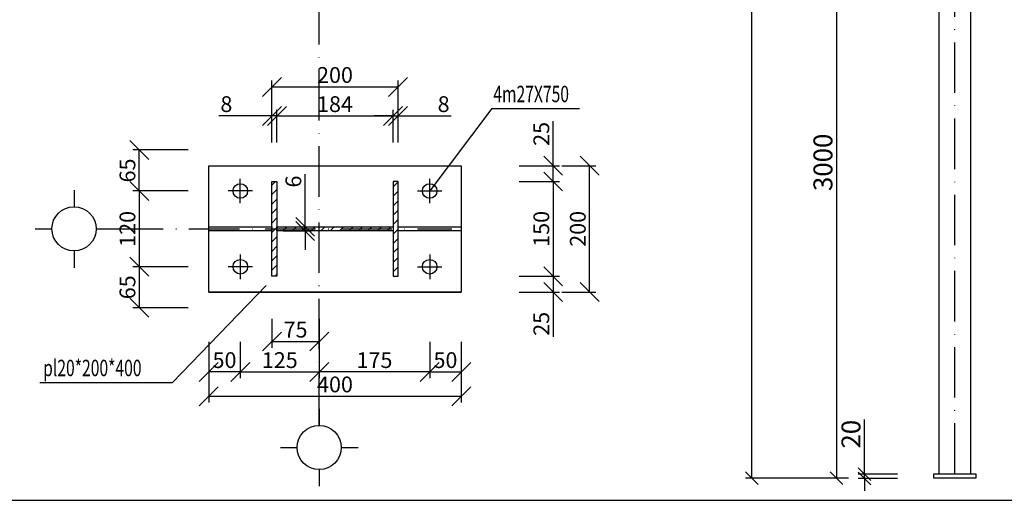
# Model space of a CAD drawing. Extents: x -1847 to 3890, y 94838 to 100542.
# Drawn here: x -1713 to -1479, y 98838 to 98952 of the extents above; entities that cross this region are included whole.
import ezdxf

# ---------------------------------------------------------------- set-up
doc = ezdxf.new("R2010")
doc.units = 0
doc.linetypes.add('ACAD_ISO10W100', pattern=[18, 12, -3, 0, -3])
doc.layers.get('DEFPOINTS').update_dxf_attribs({"linetype": 'CONTINUOUS'})
for name, color, linetype in [('TAM', 1, 'ACAD_ISO10W100'), ('TRUC', 97, 'CONTINUOUS'), ('TUONG', 2, 'CONTINUOUS'), ('XAGOMAI', 2, 'CONTINUOUS')]:
    doc.layers.add(name, color=color, linetype=linetype)
doc.styles.add('TEXT', font='vnsimli.shx', dxfattribs={"width": 0.7})
doc.styles.add('VNSIMLI', font='vnsimli.shx', dxfattribs={"width": 0.7})
doc.dimstyles.new('1-1', dxfattribs={"dimscale": 1.5, "dimtxt": 5, "dimasz": 3, "dimexe": 1, "dimexo": 0, "dimtad": 1, "dimdec": 0, "dimlfac": 20, "dimzin": 1, "dimtxsty": 'VNSIMLI', "dimblk1": 'ARCHTICK', "dimblk2": 'ARCHTICK', "dimsah": 1, "dimcen": 2.5, "dimclrd": 7, "dimclre": 7, "dimclrt": 1, "dimazin": 3, "dimtfac": 1, "dimtdec": 0, "dimtmove": 0, "dimatfit": 3, "dimtolj": 1, "dimtzin": 1})
pattern_1 = [(45, (-5344.7201, -602.9362), (-1.122532015, 1.122532015), [])]

# ---------------------------------------------------------------- blocks, each defined once
blk = doc.blocks.new('_OBLIQUE')
at = {"layer": 'TUONG', "color": 0}
blk.add_line((-0.5, -0.5), (0.5, 0.5), dxfattribs=at)
blk = doc.blocks.new('*D562')
at = {"layer": 'DEFPOINTS', "color": 0}
for p in [(-1512.05, 98843.12), (-1504.16, 98844.12), (-1504.16, 98843.12)]:
    blk.add_point(p, dxfattribs=at)
at = {"layer": 'TUONG', "color": 7}
for p, q in [((-1512.05, 98844.12), (-1512.05, 98857.1)), ((-1504.16, 98844.12), (-1513.55, 98844.12)), ((-1504.16, 98843.12), (-1513.55, 98843.12)), ((-1512.05, 98843.12), (-1512.05, 98844.12)), ((-1512.05, 98843.12), (-1512.05, 98840.12))]:
    blk.add_line(p, q, dxfattribs=at)
at = {"layer": 'TUONG', "color": 7, "xscale": 3, "yscale": 3, "zscale": 3}
for p, rotation in [((-1512.05, 98844.12), 270), ((-1512.05, 98843.12), 90)]:
    blk.add_blockref('_OBLIQUE', p, dxfattribs=dict(at, rotation=rotation))
at = {"layer": 'TUONG', "color": 1, "insert": (-1515.24, 98853.61), "char_height": 4.5, "attachment_point": 5, "rotation": 90, "style": 'VNSIMLI'}
blk.add_mtext('\\A1;20', dxfattribs=at)
blk = doc.blocks.new('*D563')
at = {"layer": 'DEFPOINTS', "color": 0}
for p in [(-1515.84, 98993.19), (-1518.71, 98843.19), (-1515.84, 98843.19)]:
    blk.add_point(p, dxfattribs=at)
at = {"layer": 'TUONG', "color": 7}
for p, q in [((-1515.84, 98993.19), (-1520.21, 98993.19)), ((-1518.71, 98993.19), (-1518.71, 98843.19)), ((-1515.84, 98843.19), (-1520.21, 98843.19))]:
    blk.add_line(p, q, dxfattribs=at)
at = {"layer": 'TUONG', "color": 7, "xscale": 3, "yscale": 3, "zscale": 3}
for p, rotation in [((-1518.71, 98993.19), 90), ((-1518.71, 98843.19), 270)]:
    blk.add_blockref('_OBLIQUE', p, dxfattribs=dict(at, rotation=rotation))
at = {"layer": 'TUONG', "color": 1, "insert": (-1521.9, 98918.19), "char_height": 4.5, "attachment_point": 5, "rotation": 90, "style": 'VNSIMLI'}
blk.add_mtext('\\A1;3000', dxfattribs=at)
blk = doc.blocks.new('*D564')
at = {"layer": 'DEFPOINTS', "color": 0}
for p in [(-1538.81, 99309.36), (-1510.24, 99309.36), (-1515.84, 98843.19)]:
    blk.add_point(p, dxfattribs=at)
at = {"layer": 'TUONG', "color": 7}
for p, q in [((-1510.24, 99309.36), (-1540.31, 99309.36)), ((-1538.81, 98843.19), (-1538.81, 99309.36)), ((-1515.84, 98843.19), (-1540.31, 98843.19))]:
    blk.add_line(p, q, dxfattribs=at)
at = {"layer": 'TUONG', "color": 7, "xscale": 3, "yscale": 3, "zscale": 3}
for p, rotation in [((-1538.81, 99309.36), 90), ((-1538.81, 98843.19), 270)]:
    blk.add_blockref('_OBLIQUE', p, dxfattribs=dict(at, rotation=rotation))
at = {"layer": 'TUONG', "color": 1, "insert": (-1541.99, 99076.28), "char_height": 4.5, "attachment_point": 5, "rotation": 90, "style": 'VNSIMLI'}
blk.add_mtext('\\A1;9323', dxfattribs=at)
blk = doc.blocks.new('*D1923')
at = {"layer": 'DEFPOINTS', "color": 0}
for p in [(-1660.35, 98875.52), (-1641.6, 98875.52), (-1641.6, 98868.4)]:
    blk.add_point(p, dxfattribs=at)
at = {"layer": 'TUONG', "color": 7}
for p, q in [((-1660.35, 98875.52), (-1660.35, 98866.9)), ((-1641.6, 98875.52), (-1641.6, 98866.9)), ((-1660.35, 98868.4), (-1641.6, 98868.4))]:
    blk.add_line(p, q, dxfattribs=at)
at = {"layer": 'TUONG', "color": 7, "xscale": 4.5, "yscale": 4.5, "zscale": 4.5, "rotation": 180}
blk.add_blockref('_OBLIQUE', (-1660.35, 98868.4), dxfattribs=at)
at = {"layer": 'TUONG', "color": 7, "xscale": 4.5, "yscale": 4.5, "zscale": 4.5}
blk.add_blockref('_OBLIQUE', (-1641.6, 98868.4), dxfattribs=at)
at = {"layer": 'TUONG', "color": 1, "insert": (-1650.97, 98871.21), "char_height": 3.75, "attachment_point": 5, "style": 'VNSIMLI'}
blk.add_mtext('\\A1;125', dxfattribs=at)
blk = doc.blocks.new('*D1920')
at = {"layer": 'DEFPOINTS', "color": 0}
for p in [(-1667.85, 98870.49), (-1607.85, 98870.46), (-1607.85, 98862.63)]:
    blk.add_point(p, dxfattribs=at)
at = {"layer": 'TUONG', "color": 7}
for p, q in [((-1667.85, 98870.49), (-1667.85, 98861.13)), ((-1607.85, 98870.46), (-1607.85, 98861.13)), ((-1667.85, 98862.63), (-1607.85, 98862.63))]:
    blk.add_line(p, q, dxfattribs=at)
at = {"layer": 'TUONG', "color": 7, "xscale": 4.5, "yscale": 4.5, "zscale": 4.5, "rotation": 180}
blk.add_blockref('_OBLIQUE', (-1667.85, 98862.63), dxfattribs=at)
at = {"layer": 'TUONG', "color": 7, "xscale": 4.5, "yscale": 4.5, "zscale": 4.5}
blk.add_blockref('_OBLIQUE', (-1607.85, 98862.63), dxfattribs=at)
at = {"layer": 'TUONG', "color": 1, "insert": (-1637.85, 98865.44), "char_height": 3.75, "attachment_point": 5, "style": 'VNSIMLI'}
blk.add_mtext('\\A1;400', dxfattribs=at)
blk = doc.blocks.new('*D1915')
at = {"layer": 'DEFPOINTS', "color": 0}
for p in [(-1650.17, 98902.87), (-1650.17, 98901.91), (-1644.93, 98902.87)]:
    blk.add_point(p, dxfattribs=at)
at = {"layer": 'TUONG', "color": 7}
for p, q in [((-1644.93, 98902.87), (-1644.93, 98915.37)), ((-1650.17, 98902.87), (-1643.43, 98902.87)), ((-1650.17, 98901.91), (-1643.43, 98901.91)), ((-1644.93, 98901.91), (-1644.93, 98902.87)), ((-1644.93, 98901.91), (-1644.93, 98897.41))]:
    blk.add_line(p, q, dxfattribs=at)
at = {"layer": 'TUONG', "color": 7, "xscale": 4.5, "yscale": 4.5, "zscale": 4.5}
for p, rotation in [((-1644.93, 98902.87), 270), ((-1644.93, 98901.91), 90)]:
    blk.add_blockref('_OBLIQUE', p, dxfattribs=dict(at, rotation=rotation))
at = {"layer": 'TUONG', "color": 1, "insert": (-1647.74, 98913.62), "char_height": 3.75, "attachment_point": 5, "rotation": 90, "style": 'VNSIMLI'}
blk.add_mtext('\\A1;6', dxfattribs=at)
blk = doc.blocks.new('*D1908')
at = {"layer": 'DEFPOINTS', "color": 0}
for p in [(-1622.85, 98936.12), (-1652.85, 98924.29), (-1622.85, 98924.29)]:
    blk.add_point(p, dxfattribs=at)
at = {"layer": 'TUONG', "color": 7}
for p, q in [((-1652.85, 98924.29), (-1652.85, 98937.62)), ((-1652.85, 98936.12), (-1622.85, 98936.12)), ((-1622.85, 98924.29), (-1622.85, 98937.62))]:
    blk.add_line(p, q, dxfattribs=at)
at = {"layer": 'TUONG', "color": 7, "xscale": 4.5, "yscale": 4.5, "zscale": 4.5, "rotation": 180}
blk.add_blockref('_OBLIQUE', (-1652.85, 98936.12), dxfattribs=at)
at = {"layer": 'TUONG', "color": 7, "xscale": 4.5, "yscale": 4.5, "zscale": 4.5}
blk.add_blockref('_OBLIQUE', (-1622.85, 98936.12), dxfattribs=at)
at = {"layer": 'TUONG', "color": 1, "insert": (-1637.85, 98938.94), "char_height": 3.75, "attachment_point": 5, "style": 'VNSIMLI'}
blk.add_mtext('\\A1;200', dxfattribs=at)
blk = doc.blocks.new('*D1907')
at = {"layer": 'DEFPOINTS', "color": 0}
for p in [(-1624.05, 98929.2), (-1651.65, 98922.88), (-1624.05, 98922.88)]:
    blk.add_point(p, dxfattribs=at)
at = {"layer": 'TUONG', "color": 7}
for p, q in [((-1651.65, 98922.88), (-1651.65, 98930.7)), ((-1651.65, 98929.2), (-1624.05, 98929.2)), ((-1624.05, 98922.88), (-1624.05, 98930.7))]:
    blk.add_line(p, q, dxfattribs=at)
at = {"layer": 'TUONG', "color": 7, "xscale": 4.5, "yscale": 4.5, "zscale": 4.5, "rotation": 180}
blk.add_blockref('_OBLIQUE', (-1651.65, 98929.2), dxfattribs=at)
at = {"layer": 'TUONG', "color": 7, "xscale": 4.5, "yscale": 4.5, "zscale": 4.5}
blk.add_blockref('_OBLIQUE', (-1624.05, 98929.2), dxfattribs=at)
at = {"layer": 'TUONG', "color": 1, "insert": (-1637.85, 98932.02), "char_height": 3.75, "attachment_point": 5, "style": 'VNSIMLI'}
blk.add_mtext('\\A1;184', dxfattribs=at)
blk = doc.blocks.new('*D1924')
at = {"layer": 'DEFPOINTS', "color": 0}
for p in [(-1667.85, 98875.52), (-1660.35, 98875.52), (-1667.85, 98868.4)]:
    blk.add_point(p, dxfattribs=at)
at = {"layer": 'TUONG', "color": 7}
for p, q in [((-1667.85, 98875.52), (-1667.85, 98866.9)), ((-1660.35, 98875.52), (-1660.35, 98866.9)), ((-1660.35, 98868.4), (-1667.85, 98868.4))]:
    blk.add_line(p, q, dxfattribs=at)
at = {"layer": 'TUONG', "color": 7, "xscale": 4.5, "yscale": 4.5, "zscale": 4.5, "rotation": 180}
blk.add_blockref('_OBLIQUE', (-1667.85, 98868.4), dxfattribs=at)
at = {"layer": 'TUONG', "color": 7, "xscale": 4.5, "yscale": 4.5, "zscale": 4.5}
blk.add_blockref('_OBLIQUE', (-1660.35, 98868.4), dxfattribs=at)
at = {"layer": 'TUONG', "color": 1, "insert": (-1664.1, 98871.21), "char_height": 3.75, "attachment_point": 5, "style": 'VNSIMLI'}
blk.add_mtext('\\A1;50', dxfattribs=at)
blk = doc.blocks.new('*D1914')
at = {"layer": 'DEFPOINTS', "color": 0}
for p in [(-1652.85, 98929.2), (-1652.85, 98922.88), (-1651.65, 98922.88)]:
    blk.add_point(p, dxfattribs=at)
at = {"layer": 'TUONG', "color": 7}
for p, q in [((-1652.85, 98929.2), (-1665.47, 98929.2)), ((-1652.85, 98922.88), (-1652.85, 98930.7)), ((-1651.65, 98929.2), (-1652.85, 98929.2)), ((-1651.65, 98922.88), (-1651.65, 98930.7)), ((-1651.65, 98929.2), (-1647.15, 98929.2))]:
    blk.add_line(p, q, dxfattribs=at)
at = {"layer": 'TUONG', "color": 7, "xscale": 4.5, "yscale": 4.5, "zscale": 4.5}
blk.add_blockref('_OBLIQUE', (-1652.85, 98929.2), dxfattribs=at)
at = {"layer": 'TUONG', "color": 7, "xscale": 4.5, "yscale": 4.5, "zscale": 4.5, "rotation": 180}
blk.add_blockref('_OBLIQUE', (-1651.65, 98929.2), dxfattribs=at)
at = {"layer": 'TUONG', "color": 1, "insert": (-1663.66, 98932.02), "char_height": 3.75, "attachment_point": 5, "style": 'VNSIMLI'}
blk.add_mtext('\\A1;8', dxfattribs=at)
blk = doc.blocks.new('*D1912')
at = {"layer": 'DEFPOINTS', "color": 0}
for p in [(-1672.73, 98911.39), (-1684.36, 98893.39), (-1672.73, 98893.39)]:
    blk.add_point(p, dxfattribs=at)
at = {"layer": 'TUONG', "color": 7}
for p, q in [((-1672.73, 98911.39), (-1685.86, 98911.39)), ((-1684.36, 98911.39), (-1684.36, 98893.39)), ((-1672.73, 98893.39), (-1685.86, 98893.39))]:
    blk.add_line(p, q, dxfattribs=at)
at = {"layer": 'TUONG', "color": 7, "xscale": 4.5, "yscale": 4.5, "zscale": 4.5}
for p, rotation in [((-1684.36, 98911.39), 90), ((-1684.36, 98893.39), 270)]:
    blk.add_blockref('_OBLIQUE', p, dxfattribs=dict(at, rotation=rotation))
at = {"layer": 'TUONG', "color": 1, "insert": (-1687.17, 98902.39), "char_height": 3.75, "attachment_point": 5, "rotation": 90, "style": 'VNSIMLI'}
blk.add_mtext('\\A1;120', dxfattribs=at)
blk = doc.blocks.new('*D1911')
at = {"layer": 'DEFPOINTS', "color": 0}
for p in [(-1684.36, 98921.14), (-1672.73, 98921.14), (-1672.73, 98911.39)]:
    blk.add_point(p, dxfattribs=at)
at = {"layer": 'TUONG', "color": 7}
for p, q in [((-1672.73, 98921.14), (-1685.86, 98921.14)), ((-1684.36, 98911.39), (-1684.36, 98921.14)), ((-1672.73, 98911.39), (-1685.86, 98911.39))]:
    blk.add_line(p, q, dxfattribs=at)
at = {"layer": 'TUONG', "color": 7, "xscale": 4.5, "yscale": 4.5, "zscale": 4.5}
for p, rotation in [((-1684.36, 98921.14), 90), ((-1684.36, 98911.39), 270)]:
    blk.add_blockref('_OBLIQUE', p, dxfattribs=dict(at, rotation=rotation))
at = {"layer": 'TUONG', "color": 1, "insert": (-1687.17, 98916.26), "char_height": 3.75, "attachment_point": 5, "rotation": 90, "style": 'VNSIMLI'}
blk.add_mtext('\\A1;65', dxfattribs=at)
blk = doc.blocks.new('*D1910')
at = {"layer": 'DEFPOINTS', "color": 0}
for p in [(-1672.73, 98893.39), (-1684.36, 98883.64), (-1672.73, 98883.64)]:
    blk.add_point(p, dxfattribs=at)
at = {"layer": 'TUONG', "color": 7}
for p, q in [((-1672.73, 98893.39), (-1685.86, 98893.39)), ((-1684.36, 98893.39), (-1684.36, 98883.64)), ((-1672.73, 98883.64), (-1685.86, 98883.64))]:
    blk.add_line(p, q, dxfattribs=at)
at = {"layer": 'TUONG', "color": 7, "xscale": 4.5, "yscale": 4.5, "zscale": 4.5}
for p, rotation in [((-1684.36, 98893.39), 90), ((-1684.36, 98883.64), 270)]:
    blk.add_blockref('_OBLIQUE', p, dxfattribs=dict(at, rotation=rotation))
at = {"layer": 'TUONG', "color": 1, "insert": (-1687.17, 98888.51), "char_height": 3.75, "attachment_point": 5, "rotation": 90, "style": 'VNSIMLI'}
blk.add_mtext('\\A1;65', dxfattribs=at)
blk = doc.blocks.new('*D1917')
at = {"layer": 'DEFPOINTS', "color": 0}
for p in [(-1594.06, 98917.39), (-1586.01, 98917.39), (-1594.06, 98913.64)]:
    blk.add_point(p, dxfattribs=at)
at = {"layer": 'TUONG', "color": 7}
for p, q in [((-1586.01, 98917.39), (-1586.01, 98928.01)), ((-1594.06, 98917.39), (-1584.51, 98917.39)), ((-1586.01, 98913.64), (-1586.01, 98917.39)), ((-1594.06, 98913.64), (-1584.51, 98913.64))]:
    blk.add_line(p, q, dxfattribs=at)
at = {"layer": 'TUONG', "color": 7, "xscale": 4.5, "yscale": 4.5, "zscale": 4.5}
for p, rotation in [((-1586.01, 98917.39), 90), ((-1586.01, 98913.64), 270)]:
    blk.add_blockref('_OBLIQUE', p, dxfattribs=dict(at, rotation=rotation))
at = {"layer": 'TUONG', "color": 1, "insert": (-1588.82, 98924.95), "char_height": 3.75, "attachment_point": 5, "rotation": 90, "style": 'VNSIMLI'}
blk.add_mtext('\\A1;25', dxfattribs=at)
blk = doc.blocks.new('*D1918')
at = {"layer": 'DEFPOINTS', "color": 0}
for p in [(-1594.06, 98913.64), (-1594.06, 98891.14), (-1586.01, 98891.14)]:
    blk.add_point(p, dxfattribs=at)
at = {"layer": 'TUONG', "color": 7}
for p, q in [((-1594.06, 98913.64), (-1584.51, 98913.64)), ((-1586.01, 98913.64), (-1586.01, 98891.14)), ((-1594.06, 98891.14), (-1584.51, 98891.14))]:
    blk.add_line(p, q, dxfattribs=at)
at = {"layer": 'TUONG', "color": 7, "xscale": 4.5, "yscale": 4.5, "zscale": 4.5}
for p, rotation in [((-1586.01, 98913.64), 90), ((-1586.01, 98891.14), 270)]:
    blk.add_blockref('_OBLIQUE', p, dxfattribs=dict(at, rotation=rotation))
at = {"layer": 'TUONG', "color": 1, "insert": (-1588.82, 98902.39), "char_height": 3.75, "attachment_point": 5, "rotation": 90, "style": 'VNSIMLI'}
blk.add_mtext('\\A1;150', dxfattribs=at)
blk = doc.blocks.new('*D1919')
at = {"layer": 'DEFPOINTS', "color": 0}
for p in [(-1594.06, 98891.14), (-1594.06, 98887.39), (-1586.01, 98887.39)]:
    blk.add_point(p, dxfattribs=at)
at = {"layer": 'TUONG', "color": 7}
for p, q in [((-1594.06, 98891.14), (-1584.51, 98891.14)), ((-1586.01, 98891.14), (-1586.01, 98887.39)), ((-1594.06, 98887.39), (-1584.51, 98887.39)), ((-1586.01, 98887.39), (-1586.01, 98876.76))]:
    blk.add_line(p, q, dxfattribs=at)
at = {"layer": 'TUONG', "color": 7, "xscale": 4.5, "yscale": 4.5, "zscale": 4.5}
for p, rotation in [((-1586.01, 98891.14), 90), ((-1586.01, 98887.39), 270)]:
    blk.add_blockref('_OBLIQUE', p, dxfattribs=dict(at, rotation=rotation))
at = {"layer": 'TUONG', "color": 1, "insert": (-1588.82, 98879.83), "char_height": 3.75, "attachment_point": 5, "rotation": 90, "style": 'VNSIMLI'}
blk.add_mtext('\\A1;25', dxfattribs=at)
blk = doc.blocks.new('*D1922')
at = {"layer": 'DEFPOINTS', "color": 0}
for p in [(-1615.35, 98875.52), (-1607.85, 98875.52), (-1607.85, 98868.4)]:
    blk.add_point(p, dxfattribs=at)
at = {"layer": 'TUONG', "color": 7}
for p, q in [((-1615.35, 98875.52), (-1615.35, 98866.9)), ((-1607.85, 98875.52), (-1607.85, 98866.9)), ((-1615.35, 98868.4), (-1607.85, 98868.4))]:
    blk.add_line(p, q, dxfattribs=at)
at = {"layer": 'TUONG', "color": 7, "xscale": 4.5, "yscale": 4.5, "zscale": 4.5, "rotation": 180}
blk.add_blockref('_OBLIQUE', (-1615.35, 98868.4), dxfattribs=at)
at = {"layer": 'TUONG', "color": 7, "xscale": 4.5, "yscale": 4.5, "zscale": 4.5}
blk.add_blockref('_OBLIQUE', (-1607.85, 98868.4), dxfattribs=at)
at = {"layer": 'TUONG', "color": 1, "insert": (-1611.6, 98871.21), "char_height": 3.75, "attachment_point": 5, "style": 'VNSIMLI'}
blk.add_mtext('\\A1;50', dxfattribs=at)
blk = doc.blocks.new('*D1921')
at = {"layer": 'DEFPOINTS', "color": 0}
for p in [(-1641.6, 98875.52), (-1615.35, 98875.52), (-1641.6, 98868.4)]:
    blk.add_point(p, dxfattribs=at)
at = {"layer": 'TUONG', "color": 7}
for p, q in [((-1641.6, 98875.52), (-1641.6, 98866.9)), ((-1615.35, 98875.52), (-1615.35, 98866.9)), ((-1615.35, 98868.4), (-1641.6, 98868.4))]:
    blk.add_line(p, q, dxfattribs=at)
at = {"layer": 'TUONG', "color": 7, "xscale": 4.5, "yscale": 4.5, "zscale": 4.5, "rotation": 180}
blk.add_blockref('_OBLIQUE', (-1641.6, 98868.4), dxfattribs=at)
at = {"layer": 'TUONG', "color": 7, "xscale": 4.5, "yscale": 4.5, "zscale": 4.5}
blk.add_blockref('_OBLIQUE', (-1615.35, 98868.4), dxfattribs=at)
at = {"layer": 'TUONG', "color": 1, "insert": (-1628.47, 98871.21), "char_height": 3.75, "attachment_point": 5, "style": 'VNSIMLI'}
blk.add_mtext('\\A1;175', dxfattribs=at)
blk = doc.blocks.new('*D1905')
at = {"layer": 'DEFPOINTS', "color": 0}
for p in [(-1622.85, 98929.2), (-1624.05, 98922.88), (-1622.85, 98922.88)]:
    blk.add_point(p, dxfattribs=at)
at = {"layer": 'TUONG', "color": 7}
for p, q in [((-1624.05, 98929.2), (-1628.55, 98929.2)), ((-1624.05, 98922.88), (-1624.05, 98930.7)), ((-1624.05, 98929.2), (-1622.85, 98929.2)), ((-1622.85, 98922.88), (-1622.85, 98930.7)), ((-1622.85, 98929.2), (-1610.22, 98929.2))]:
    blk.add_line(p, q, dxfattribs=at)
at = {"layer": 'TUONG', "color": 7, "xscale": 4.5, "yscale": 4.5, "zscale": 4.5}
blk.add_blockref('_OBLIQUE', (-1624.05, 98929.2), dxfattribs=at)
at = {"layer": 'TUONG', "color": 7, "xscale": 4.5, "yscale": 4.5, "zscale": 4.5, "rotation": 180}
blk.add_blockref('_OBLIQUE', (-1622.85, 98929.2), dxfattribs=at)
at = {"layer": 'TUONG', "color": 1, "insert": (-1612.04, 98932.02), "char_height": 3.75, "attachment_point": 5, "style": 'VNSIMLI'}
blk.add_mtext('\\A1;8', dxfattribs=at)
blk = doc.blocks.new('*D1916')
at = {"layer": 'DEFPOINTS', "color": 0}
for p in [(-1583.91, 98917.39), (-1577.34, 98917.39), (-1583.91, 98887.39)]:
    blk.add_point(p, dxfattribs=at)
at = {"layer": 'TUONG', "color": 7}
for p, q in [((-1583.91, 98917.39), (-1575.84, 98917.39)), ((-1577.34, 98887.39), (-1577.34, 98917.39)), ((-1583.91, 98887.39), (-1575.84, 98887.39))]:
    blk.add_line(p, q, dxfattribs=at)
at = {"layer": 'TUONG', "color": 7, "xscale": 4.5, "yscale": 4.5, "zscale": 4.5}
for p, rotation in [((-1577.34, 98917.39), 90), ((-1577.34, 98887.39), 270)]:
    blk.add_blockref('_OBLIQUE', p, dxfattribs=dict(at, rotation=rotation))
at = {"layer": 'TUONG', "color": 1, "insert": (-1580.15, 98902.39), "char_height": 3.75, "attachment_point": 5, "rotation": 90, "style": 'VNSIMLI'}
blk.add_mtext('\\A1;200', dxfattribs=at)
blk = doc.blocks.new('*D1925')
at = {"layer": 'DEFPOINTS', "color": 0}
for p in [(-1652.85, 98881.03), (-1641.6, 98881.03), (-1641.6, 98875.63)]:
    blk.add_point(p, dxfattribs=at)
at = {"layer": 'TUONG', "color": 7}
for p, q in [((-1652.85, 98881.03), (-1652.85, 98874.13)), ((-1641.6, 98881.03), (-1641.6, 98874.13)), ((-1652.85, 98875.63), (-1641.6, 98875.63))]:
    blk.add_line(p, q, dxfattribs=at)
at = {"layer": 'TUONG', "color": 7, "xscale": 4.5, "yscale": 4.5, "zscale": 4.5, "rotation": 180}
blk.add_blockref('_OBLIQUE', (-1652.85, 98875.63), dxfattribs=at)
at = {"layer": 'TUONG', "color": 7, "xscale": 4.5, "yscale": 4.5, "zscale": 4.5}
blk.add_blockref('_OBLIQUE', (-1641.6, 98875.63), dxfattribs=at)
at = {"layer": 'TUONG', "color": 1, "insert": (-1647.22, 98878.44), "char_height": 3.75, "attachment_point": 5, "style": 'VNSIMLI'}
blk.add_mtext('\\A1;75', dxfattribs=at)

msp = doc.modelspace()

# ---------------------------------------------------------------- hatches: boundary and pattern name
at = {"layer": 'XAGOMAI'}
h = msp.add_hatch(dxfattribs=at)
h.set_pattern_fill('ANSI31', color=256, scale=0.5, style=0)
h.set_pattern_definition(pattern_1)
h.paths.add_polyline_path([(-1651.6462, 98913.6378), (-1652.8478, 98913.6378), (-1652.8478, 98891.1378), (-1651.6462, 98891.1378)])
h = msp.add_hatch(dxfattribs=at)
h.set_pattern_fill('ANSI31', color=256, scale=0.5, style=0)
h.set_pattern_definition(pattern_1)
h.paths.add_polyline_path([(-1622.8478, 98913.6378), (-1624.0494, 98913.6378), (-1624.0494, 98891.1378), (-1622.8478, 98891.1378)])
h = msp.add_hatch(dxfattribs=at)
h.set_pattern_fill('ANSI31', color=256, scale=0.5, style=0)
h.set_pattern_definition(pattern_1)
h.paths.add_polyline_path([(-1624.0494, 98902.8685), (-1651.6462, 98902.8685), (-1651.6462, 98901.9072), (-1624.0494, 98901.9072)])

# ---------------------------------------------------------------- linework, layer by layer
at = {"layer": 'TAM'}
for p, q in [((-1490.5401, 98844.1947), (-1490.5401, 99309.3573)), ((-1641.5978, 98855.7049), (-1641.5978, 99006.4624)), ((-1690.6418, 98902.3878), (-1610.065, 98902.3878))]:
    msp.add_line(p, q, dxfattribs=at)
at = {"layer": 'TRUC'}
for p, q in [((-1699.8644, 98911.6105), (-1699.8644, 98907.6404)), ((-1709.087, 98902.3878), (-1705.1169, 98902.3878)), ((-1694.6119, 98902.3878), (-1690.6418, 98902.3878)), ((-1699.8644, 98897.1353), (-1699.8644, 98893.1652)), ((-1641.5978, 98859.6749), (-1641.5978, 98855.7049)), ((-1650.8204, 98850.4523), (-1646.8503, 98850.4523)), ((-1636.3453, 98850.4523), (-1632.3752, 98850.4523)), ((-1641.5978, 98845.1998), (-1641.5978, 98841.2297))]:
    msp.add_line(p, q, dxfattribs=at)
for centre in [(-1699.8644, 98902.3878), (-1641.5978, 98850.4523)]:
    msp.add_circle(centre, 5.2525, dxfattribs=at)
at = {"layer": 'TUONG'}
for p, q in [((-1494.2901, 98844.1947), (-1494.2901, 99308.5573)), ((-1486.7901, 98844.1947), (-1486.7901, 99308.5573))]:
    msp.add_line(p, q, dxfattribs=at)
at = {"layer": 'TUONG', "color": 11}
msp.add_lwpolyline([(-1847.3374, 98837.9086), (-1185.9199, 98837.9086), (-1185.9199, 99329.7017), (-1847.3374, 99329.7017)], close=True, dxfattribs=at)
at = {"layer": 'TUONG'}
msp.add_lwpolyline([(-1495.5401, 98844.1947), (-1485.5401, 98844.1947), (-1485.5401, 98843.1947), (-1495.5401, 98843.1947)], close=True, dxfattribs=at)
at = {"layer": 'XAGOMAI'}
for p, q in [((-1600.55, 98931.0147), (-1615.3478, 98911.3878)), ((-1600.55, 98931.0147), (-1579.754, 98931.0147)), ((-1667.8478, 98887.3878), (-1667.8478, 98917.3878)), ((-1660.3478, 98911.3878), (-1660.3478, 98914.3038)), ((-1615.3478, 98911.3878), (-1615.3478, 98914.3038)), ((-1660.3478, 98911.3878), (-1663.2637, 98911.3878)), ((-1657.4319, 98911.3878), (-1660.3478, 98911.3878)), ((-1660.3478, 98908.4719), (-1660.3478, 98911.3878)), ((-1618.2637, 98911.3878), (-1615.3478, 98911.3878)), ((-1615.3478, 98908.4719), (-1615.3478, 98911.3878)), ((-1615.3478, 98911.3878), (-1612.4319, 98911.3878)), ((-1660.3478, 98896.3038), (-1660.3478, 98893.3878)), ((-1615.3478, 98896.3038), (-1615.3478, 98893.3878)), ((-1660.3478, 98893.3878), (-1663.2637, 98893.3878)), ((-1660.3478, 98893.3878), (-1660.3478, 98890.4719)), ((-1657.4319, 98893.3878), (-1660.3478, 98893.3878)), ((-1618.2637, 98893.3878), (-1615.3478, 98893.3878)), ((-1615.3478, 98893.3878), (-1612.4319, 98893.3878)), ((-1615.3478, 98893.3878), (-1615.3478, 98890.4719)), ((-1676.4826, 98865.9289), (-1654.2427, 98888.9256)), ((-1667.8478, 98887.3878), (-1607.8478, 98887.3878)), ((-1708.0253, 98865.9289), (-1676.4826, 98865.9289))]:
    msp.add_line(p, q, dxfattribs=at)
for points in [[(-1667.8478, 98917.3878), (-1607.8478, 98917.3878), (-1607.8478, 98887.3878), (-1667.8478, 98887.3878)], [(-1652.8478, 98913.6378), (-1651.6462, 98913.6378), (-1651.6462, 98891.1378), (-1652.8478, 98891.1378)], [(-1622.8478, 98913.6378), (-1624.0494, 98913.6378), (-1624.0494, 98891.1378), (-1622.8478, 98891.1378)], [(-1667.8478, 98901.9072), (-1667.8478, 98902.8685), (-1652.8478, 98902.8685), (-1652.8478, 98901.9072)], [(-1651.6462, 98901.9072), (-1651.6462, 98902.8685), (-1624.0494, 98902.8685), (-1624.0494, 98901.9072)], [(-1622.8478, 98901.9072), (-1622.8478, 98902.8685), (-1607.8478, 98902.8685), (-1607.8478, 98901.9072)]]:
    msp.add_lwpolyline(points, close=True, dxfattribs=at)
for centre in [(-1660.3478, 98911.3878), (-1615.3478, 98911.3878), (-1660.3478, 98893.3878), (-1615.3478, 98893.3878)]:
    msp.add_circle(centre, 1.7325, dxfattribs=at)

# ---------------------------------------------------------------- texts
at = {"layer": 'TUONG', "style": 'TEXT', "width": 0.7}
for s, p in [('4m27X750', (-1600.2287, 98932.4799)), ('pl20*200*400', (-1707.1994, 98867.3941))]:
    msp.add_text(s, height=3.9, dxfattribs=at).set_placement(p)

# ---------------------------------------------------------------- dimensions: what is measured, and where the dimension line sits
at = {"layer": 'TUONG'}
for base, p1, p2, angle, override, picture, middle in [((-1538.8068, 99309.3573), (-1515.8363, 98843.1947), (-1510.2413, 99309.3573), 90, {"dimtxt": 3, "dimasz": 2, "dimblk1": 'OBLIQUE', "dimblk2": 'OBLIQUE'}, '*D564', (-1541.9943, 99076.276)), ((-1518.7102, 98843.1947), (-1515.8363, 98993.1947), (-1515.8363, 98843.1947), 270, {"dimtxt": 3, "dimasz": 2, "dimblk1": 'OBLIQUE', "dimblk2": 'OBLIQUE'}, '*D563', (-1521.8977, 98918.1947)), ((-1586.0113, 98917.3878), (-1594.0568, 98913.6378), (-1594.0568, 98917.3878), 90, {"dimtxt": 2.5, "dimlfac": 6.666667, "dimblk1": 'OBLIQUE', "dimblk2": 'OBLIQUE'}, '*D1917', (-1588.8238, 98924.9503)), ((-1684.3606, 98921.1378), (-1672.7318, 98911.3878), (-1672.7318, 98921.1378), 90, {"dimtxt": 2.5, "dimlfac": 6.666667, "dimblk1": 'OBLIQUE', "dimblk2": 'OBLIQUE'}, '*D1911', (-1687.1731, 98916.2628)), ((-1577.3385, 98917.3878), (-1583.9104, 98887.3878), (-1583.9104, 98917.3878), 90, {"dimtxt": 2.5, "dimlfac": 6.666667, "dimblk1": 'OBLIQUE', "dimblk2": 'OBLIQUE'}, '*D1916', (-1580.151, 98902.3878)), ((-1644.9296, 98902.8685), (-1650.1701, 98901.9072), (-1650.1701, 98902.8685), 90, {"dimtxt": 2.5, "dimlfac": 6.666667, "dimblk1": 'OBLIQUE', "dimblk2": 'OBLIQUE'}, '*D1915', (-1647.7421, 98913.6185)), ((-1586.0113, 98891.1378), (-1594.0568, 98913.6378), (-1594.0568, 98891.1378), 90, {"dimtxt": 2.5, "dimlfac": 6.666667, "dimblk1": 'OBLIQUE', "dimblk2": 'OBLIQUE'}, '*D1918', (-1588.8238, 98902.3878)), ((-1684.3606, 98893.3878), (-1672.7318, 98911.3878), (-1672.7318, 98893.3878), 90, {"dimtxt": 2.5, "dimlfac": 6.666667, "dimblk1": 'OBLIQUE', "dimblk2": 'OBLIQUE'}, '*D1912', (-1687.1731, 98902.3878)), ((-1684.3606, 98883.6378), (-1672.7318, 98893.3878), (-1672.7318, 98883.6378), 90, {"dimtxt": 2.5, "dimlfac": 6.666667, "dimblk1": 'OBLIQUE', "dimblk2": 'OBLIQUE'}, '*D1910', (-1687.1731, 98888.5128)), ((-1586.0113, 98887.3878), (-1594.0568, 98891.1378), (-1594.0568, 98887.3878), 90, {"dimtxt": 2.5, "dimlfac": 6.666667, "dimblk1": 'OBLIQUE', "dimblk2": 'OBLIQUE'}, '*D1919', (-1588.8238, 98879.8253)), ((-1667.8478, 98868.3993), (-1660.3478, 98875.5182), (-1667.8478, 98875.5182), 180, {"dimtxt": 2.5, "dimlfac": 6.666667, "dimblk1": 'OBLIQUE', "dimblk2": 'OBLIQUE'}, '*D1924', (-1664.0978, 98871.2118)), ((-1641.5978, 98868.3993), (-1615.3478, 98875.5182), (-1641.5978, 98875.5182), 180, {"dimtxt": 2.5, "dimlfac": 6.666667, "dimblk1": 'OBLIQUE', "dimblk2": 'OBLIQUE'}, '*D1921', (-1628.4728, 98871.2118))]:
    dim = msp.add_linear_dim(base=base, p1=p1, p2=p2, angle=angle, dimstyle='1-1', override=override, dxfattribs=at)
    dim.commit()
    dim.dimension.update_dxf_attribs({"geometry": picture, "text_midpoint": middle})
for base, p1, p2, picture, middle in [((-1622.8478, 98936.1249), (-1652.8478, 98924.2855), (-1622.8478, 98924.2855), '*D1908', (-1637.8478, 98938.9374)), ((-1641.5978, 98875.6272), (-1652.8478, 98881.0262), (-1641.5978, 98881.0262), '*D1925', (-1647.2228, 98878.4397)), ((-1641.5978, 98868.3993), (-1660.3478, 98875.5182), (-1641.5978, 98875.5182), '*D1923', (-1650.9728, 98871.2118)), ((-1607.8478, 98868.3993), (-1615.3478, 98875.5182), (-1607.8478, 98875.5182), '*D1922', (-1611.5978, 98871.2118)), ((-1607.8478, 98862.6304), (-1667.8478, 98870.4876), (-1607.8478, 98870.4649), '*D1920', (-1637.8478, 98865.4429))]:
    dim = msp.add_linear_dim(base=base, p1=p1, p2=p2, dimstyle='1-1', override={"dimtxt": 2.5, "dimlfac": 6.666667, "dimblk1": 'OBLIQUE', "dimblk2": 'OBLIQUE'}, dxfattribs=at)
    dim.commit()
    dim.dimension.update_dxf_attribs({"geometry": picture, "text_midpoint": middle})
dim = msp.add_linear_dim(base=(-1652.8478, 98929.2031), p1=(-1651.6462, 98922.8845), p2=(-1652.8478, 98922.8845), angle=180, text='8', dimstyle='1-1', override={"dimtxt": 2.5, "dimlfac": 6.666667, "dimblk1": 'OBLIQUE', "dimblk2": 'OBLIQUE'}, dxfattribs=at)
dim.commit()
dim.dimension.update_dxf_attribs({"geometry": '*D1914', "text_midpoint": (-1663.6603, 98932.0156)})
for base, p1, p2, text, picture, middle in [((-1624.0494, 98929.2031), (-1651.6462, 98922.8845), (-1624.0494, 98922.8845), '184', '*D1907', (-1637.8478, 98932.0156)), ((-1622.8478, 98929.2031), (-1624.0494, 98922.8845), (-1622.8478, 98922.8845), '8', '*D1905', (-1612.0353, 98932.0156))]:
    dim = msp.add_linear_dim(base=base, p1=p1, p2=p2, text=text, dimstyle='1-1', override={"dimtxt": 2.5, "dimlfac": 6.666667, "dimblk1": 'OBLIQUE', "dimblk2": 'OBLIQUE'}, dxfattribs=at)
    dim.commit()
    dim.dimension.update_dxf_attribs({"geometry": picture, "text_midpoint": middle})
dim = msp.add_linear_dim(base=(-1512.0502, 98843.1236), p1=(-1504.1614, 98844.1236), p2=(-1504.1614, 98843.1236), angle=90, dimstyle='1-1', override={"dimtxt": 3, "dimasz": 2, "dimblk1": 'OBLIQUE', "dimblk2": 'OBLIQUE'}, dxfattribs=at)
dim.commit()
dim.dimension.update_dxf_attribs({"geometry": '*D562', "text_midpoint": (-1512.0502, 98853.6111), "dimtype": 160})

doc.saveas('drawing.dxf')
